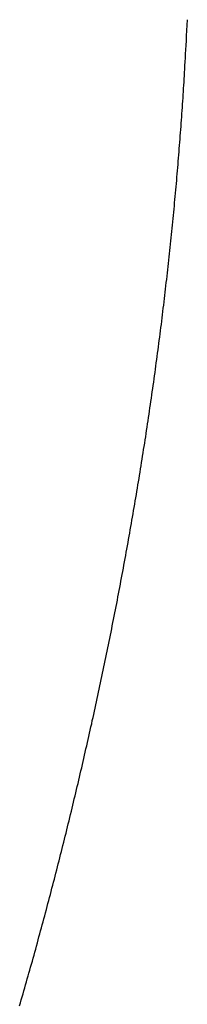
# Model space of a CAD drawing. Units: inches. Extents: x 26.4 to 43.4, y 30.1 to 52.1.
# Drawn here: x 36.7 to 36.7, y 36.6 to 36.7 of the extents above; entities that cross this region are included whole.
import ezdxf

# ---------------------------------------------------------------- set-up
doc = ezdxf.new("R2010")
doc.units = ezdxf.units.IN
doc.header["$LTSCALE"] = 0.5
doc.header["$MEASUREMENT"] = 0

msp = doc.modelspace()

# ---------------------------------------------------------------- linework, layer by layer
for p, q in [((36.74636, 36.72101), (36.7464, 36.72178)), ((36.74629, 36.71958), (36.74632, 36.72028)), ((36.74632, 36.72028), (36.74636, 36.72101)), ((36.74622, 36.71828), (36.74626, 36.71891)), ((36.74626, 36.71891), (36.74629, 36.71958)), ((36.74616, 36.71709), (36.74619, 36.71767)), ((36.74619, 36.71767), (36.74622, 36.71828)), ((36.74607, 36.71551), (36.7461, 36.71601)), ((36.7461, 36.71601), (36.74613, 36.71654)), ((36.74613, 36.71654), (36.74616, 36.71709)), ((36.74602, 36.71456), (36.74604, 36.71503)), ((36.74604, 36.71503), (36.74607, 36.71551)), ((36.74594, 36.71323), (36.74596, 36.71367)), ((36.74596, 36.71367), (36.74599, 36.71411)), ((36.74599, 36.71411), (36.74602, 36.71456)), ((36.74583, 36.7115), (36.74586, 36.71194)), ((36.74586, 36.71194), (36.74588, 36.71237)), ((36.74588, 36.71237), (36.74591, 36.7128)), ((36.74591, 36.7128), (36.74594, 36.71323)), ((36.74574, 36.71021), (36.74577, 36.71064)), ((36.74577, 36.71064), (36.7458, 36.71107)), ((36.7458, 36.71107), (36.74583, 36.7115)), ((36.74565, 36.70891), (36.74568, 36.70934)), ((36.74568, 36.70934), (36.74571, 36.70977)), ((36.74571, 36.70977), (36.74574, 36.71021)), ((36.74556, 36.70761), (36.74559, 36.70804)), ((36.74559, 36.70804), (36.74562, 36.70848)), ((36.74562, 36.70848), (36.74565, 36.70891)), ((36.74546, 36.70631), (36.74549, 36.70674)), ((36.74549, 36.70674), (36.74553, 36.70718)), ((36.74553, 36.70718), (36.74556, 36.70761)), ((36.74536, 36.70501), (36.7454, 36.70544)), ((36.7454, 36.70544), (36.74543, 36.70587)), ((36.74543, 36.70587), (36.74546, 36.70631)), ((36.74526, 36.7037), (36.74529, 36.70414)), ((36.74529, 36.70414), (36.74533, 36.70457)), ((36.74533, 36.70457), (36.74536, 36.70501)), ((36.74515, 36.7024), (36.74519, 36.70283)), ((36.74519, 36.70283), (36.74522, 36.70327)), ((36.74522, 36.70327), (36.74526, 36.7037)), ((36.74504, 36.70109), (36.74508, 36.70153)), ((36.74508, 36.70153), (36.74512, 36.70196)), ((36.74512, 36.70196), (36.74515, 36.7024)), ((36.74489, 36.69935), (36.74493, 36.69978)), ((36.74493, 36.69978), (36.74497, 36.70022)), ((36.74497, 36.70022), (36.74501, 36.70066)), ((36.74501, 36.70066), (36.74504, 36.70109)), ((36.74477, 36.69804), (36.74481, 36.69848)), ((36.74481, 36.69848), (36.74485, 36.69891)), ((36.74485, 36.69891), (36.74489, 36.69935)), ((36.74465, 36.69673), (36.74469, 36.69717)), ((36.74469, 36.69717), (36.74473, 36.6976)), ((36.74473, 36.6976), (36.74477, 36.69804)), ((36.74453, 36.69542), (36.74457, 36.69586)), ((36.74457, 36.69586), (36.74461, 36.6963)), ((36.74461, 36.6963), (36.74465, 36.69673)), ((36.7444, 36.69411), (36.74444, 36.69455)), ((36.74444, 36.69455), (36.74449, 36.69498)), ((36.74449, 36.69498), (36.74453, 36.69542)), ((36.74427, 36.6928), (36.74431, 36.69324)), ((36.74431, 36.69324), (36.74436, 36.69367)), ((36.74436, 36.69367), (36.7444, 36.69411)), ((36.74414, 36.69149), (36.74418, 36.69192)), ((36.74418, 36.69192), (36.74423, 36.69236)), ((36.74423, 36.69236), (36.74427, 36.6928)), ((36.744, 36.69017), (36.74404, 36.69061)), ((36.74404, 36.69061), (36.74409, 36.69105)), ((36.74409, 36.69105), (36.74414, 36.69149)), ((36.74386, 36.68886), (36.7439, 36.6893)), ((36.7439, 36.6893), (36.74395, 36.68974)), ((36.74395, 36.68974), (36.744, 36.69017)), ((36.74371, 36.68754), (36.74376, 36.68798)), ((36.74376, 36.68798), (36.74381, 36.68842)), ((36.74381, 36.68842), (36.74386, 36.68886)), ((36.74356, 36.68623), (36.74361, 36.68667)), ((36.74361, 36.68667), (36.74366, 36.68711)), ((36.74366, 36.68711), (36.74371, 36.68754)), ((36.74341, 36.68491), (36.74346, 36.68535)), ((36.74346, 36.68535), (36.74351, 36.68579)), ((36.74351, 36.68579), (36.74356, 36.68623)), ((36.74326, 36.6836), (36.74331, 36.68404)), ((36.74331, 36.68404), (36.74336, 36.68447)), ((36.74336, 36.68447), (36.74341, 36.68491)), ((36.74305, 36.68184), (36.7431, 36.68228)), ((36.7431, 36.68228), (36.74315, 36.68272)), ((36.74315, 36.68272), (36.7432, 36.68316)), ((36.7432, 36.68316), (36.74326, 36.6836)), ((36.74288, 36.68052), (36.74294, 36.68096)), ((36.74294, 36.68096), (36.74299, 36.6814)), ((36.74299, 36.6814), (36.74305, 36.68184)), ((36.74272, 36.6792), (36.74277, 36.67964)), ((36.74277, 36.67964), (36.74283, 36.68008)), ((36.74283, 36.68008), (36.74288, 36.68052)), ((36.74255, 36.67789), (36.7426, 36.67832)), ((36.7426, 36.67832), (36.74266, 36.67876)), ((36.74266, 36.67876), (36.74272, 36.6792)), ((36.74238, 36.67657), (36.74243, 36.67701)), ((36.74243, 36.67701), (36.74249, 36.67745)), ((36.74249, 36.67745), (36.74255, 36.67789)), ((36.7422, 36.67525), (36.74226, 36.67569)), ((36.74226, 36.67569), (36.74232, 36.67613)), ((36.74232, 36.67613), (36.74238, 36.67657)), ((36.74202, 36.67393), (36.74208, 36.67437)), ((36.74208, 36.67437), (36.74214, 36.67481)), ((36.74214, 36.67481), (36.7422, 36.67525)), ((36.74184, 36.67261), (36.7419, 36.67305)), ((36.7419, 36.67305), (36.74196, 36.67349)), ((36.74196, 36.67349), (36.74202, 36.67393)), ((36.74165, 36.67129), (36.74171, 36.67173)), ((36.74171, 36.67173), (36.74178, 36.67217)), ((36.74178, 36.67217), (36.74184, 36.67261)), ((36.74146, 36.66997), (36.74153, 36.67041)), ((36.74153, 36.67041), (36.74159, 36.67085)), ((36.74159, 36.67085), (36.74165, 36.67129)), ((36.74127, 36.66865), (36.74134, 36.66909)), ((36.74134, 36.66909), (36.7414, 36.66953)), ((36.7414, 36.66953), (36.74146, 36.66997)), ((36.74108, 36.66733), (36.74114, 36.66777)), ((36.74114, 36.66777), (36.74121, 36.66821)), ((36.74121, 36.66821), (36.74127, 36.66865)), ((36.74088, 36.66601), (36.74094, 36.66645)), ((36.74094, 36.66645), (36.74101, 36.66689)), ((36.74101, 36.66689), (36.74108, 36.66733)), ((36.74068, 36.66469), (36.74074, 36.66513)), ((36.74074, 36.66513), (36.74081, 36.66557)), ((36.74081, 36.66557), (36.74088, 36.66601)), ((36.74047, 36.66337), (36.74054, 36.66381)), ((36.74054, 36.66381), (36.74061, 36.66425)), ((36.74061, 36.66425), (36.74068, 36.66469)), ((36.74019, 36.66161), (36.74026, 36.66205)), ((36.74026, 36.66205), (36.74033, 36.66249)), ((36.74033, 36.66249), (36.7404, 36.66293)), ((36.7404, 36.66293), (36.74047, 36.66337)), ((36.73998, 36.66029), (36.74005, 36.66073)), ((36.74005, 36.66073), (36.74012, 36.66117)), ((36.74012, 36.66117), (36.74019, 36.66161)), ((36.73977, 36.65897), (36.73984, 36.65941)), ((36.73984, 36.65941), (36.73991, 36.65985)), ((36.73991, 36.65985), (36.73998, 36.66029)), ((36.73955, 36.65766), (36.73962, 36.6581)), ((36.73962, 36.6581), (36.73969, 36.65853)), ((36.73969, 36.65853), (36.73977, 36.65897)), ((36.73933, 36.65634), (36.7394, 36.65678)), ((36.7394, 36.65678), (36.73948, 36.65722)), ((36.73948, 36.65722), (36.73955, 36.65766)), ((36.7391, 36.65502), (36.73918, 36.65546)), ((36.73918, 36.65546), (36.73925, 36.6559)), ((36.73925, 36.6559), (36.73933, 36.65634)), ((36.73888, 36.6537), (36.73895, 36.65414)), ((36.73895, 36.65414), (36.73903, 36.65458)), ((36.73903, 36.65458), (36.7391, 36.65502)), ((36.73865, 36.65239), (36.73872, 36.65283)), ((36.73872, 36.65283), (36.7388, 36.65327)), ((36.7388, 36.65327), (36.73888, 36.6537)), ((36.73841, 36.65107), (36.73849, 36.65151)), ((36.73849, 36.65151), (36.73857, 36.65195)), ((36.73857, 36.65195), (36.73865, 36.65239)), ((36.73818, 36.64976), (36.73826, 36.6502)), ((36.73826, 36.6502), (36.73834, 36.65063)), ((36.73834, 36.65063), (36.73841, 36.65107)), ((36.73794, 36.64844), (36.73802, 36.64888)), ((36.73802, 36.64888), (36.7381, 36.64932)), ((36.7381, 36.64932), (36.73818, 36.64976)), ((36.7377, 36.64713), (36.73778, 36.64757)), ((36.73778, 36.64757), (36.73786, 36.64801)), ((36.73786, 36.64801), (36.73794, 36.64844)), ((36.73745, 36.64582), (36.73754, 36.64625)), ((36.73754, 36.64625), (36.73762, 36.64669)), ((36.73762, 36.64669), (36.7377, 36.64713)), ((36.73721, 36.64451), (36.73729, 36.64494)), ((36.73729, 36.64494), (36.73737, 36.64538)), ((36.73737, 36.64538), (36.73745, 36.64582)), ((36.73687, 36.64276), (36.73696, 36.64319)), ((36.73696, 36.64319), (36.73704, 36.64363)), ((36.73704, 36.64363), (36.73712, 36.64407)), ((36.73712, 36.64407), (36.73721, 36.64451)), ((36.73662, 36.64145), (36.7367, 36.64188)), ((36.7367, 36.64188), (36.73679, 36.64232)), ((36.73679, 36.64232), (36.73687, 36.64276)), ((36.73636, 36.64014), (36.73645, 36.64058)), ((36.73645, 36.64058), (36.73653, 36.64101)), ((36.73653, 36.64101), (36.73662, 36.64145)), ((36.7361, 36.63883), (36.73619, 36.63927)), ((36.73619, 36.63927), (36.73628, 36.6397)), ((36.73628, 36.6397), (36.73636, 36.64014)), ((36.73584, 36.63753), (36.73593, 36.63796)), ((36.73593, 36.63796), (36.73602, 36.6384)), ((36.73602, 36.6384), (36.7361, 36.63883)), ((36.73558, 36.63622), (36.73566, 36.63666)), ((36.73566, 36.63666), (36.73575, 36.63709)), ((36.73575, 36.63709), (36.73584, 36.63753)), ((36.73531, 36.63492), (36.7354, 36.63535)), ((36.7354, 36.63535), (36.73549, 36.63579)), ((36.73549, 36.63579), (36.73558, 36.63622)), ((36.73504, 36.63361), (36.73513, 36.63405)), ((36.73513, 36.63405), (36.73522, 36.63448)), ((36.73522, 36.63448), (36.73531, 36.63492)), ((36.73477, 36.63231), (36.73486, 36.63275)), ((36.73486, 36.63275), (36.73495, 36.63318)), ((36.73495, 36.63318), (36.73504, 36.63361)), ((36.73449, 36.63101), (36.73458, 36.63145)), ((36.73458, 36.63145), (36.73467, 36.63188)), ((36.73467, 36.63188), (36.73477, 36.63231)), ((36.73412, 36.62928), (36.73421, 36.62972)), ((36.73421, 36.62972), (36.73431, 36.63015)), ((36.73431, 36.63015), (36.7344, 36.63058)), ((36.7344, 36.63058), (36.73449, 36.63101)), ((36.73384, 36.62799), (36.73393, 36.62842)), ((36.73393, 36.62842), (36.73403, 36.62885)), ((36.73403, 36.62885), (36.73412, 36.62928)), ((36.73355, 36.62669), (36.73365, 36.62712)), ((36.73365, 36.62712), (36.73374, 36.62756)), ((36.73374, 36.62756), (36.73384, 36.62799)), ((36.73327, 36.6254), (36.73336, 36.62583)), ((36.73336, 36.62583), (36.73346, 36.62626)), ((36.73346, 36.62626), (36.73355, 36.62669)), ((36.73298, 36.62411), (36.73308, 36.62454)), ((36.73308, 36.62454), (36.73317, 36.62497)), ((36.73317, 36.62497), (36.73327, 36.6254)), ((36.73269, 36.62282), (36.73278, 36.62325)), ((36.73278, 36.62325), (36.73288, 36.62368)), ((36.73288, 36.62368), (36.73298, 36.62411)), ((36.73239, 36.62153), (36.73249, 36.62196)), ((36.73249, 36.62196), (36.73259, 36.62239)), ((36.73259, 36.62239), (36.73269, 36.62282)), ((36.7321, 36.62024), (36.7322, 36.62067)), ((36.7322, 36.62067), (36.7323, 36.6211)), ((36.7323, 36.6211), (36.73239, 36.62153)), ((36.7317, 36.61853), (36.7318, 36.61896)), ((36.7318, 36.61896), (36.7319, 36.61939)), ((36.7319, 36.61939), (36.732, 36.61982)), ((36.732, 36.61982), (36.7321, 36.62024)), ((36.7314, 36.61725), (36.7315, 36.61768)), ((36.7315, 36.61768), (36.7316, 36.6181)), ((36.7316, 36.6181), (36.7317, 36.61853)), ((36.73109, 36.61597), (36.7312, 36.6164)), ((36.7312, 36.6164), (36.7313, 36.61682)), ((36.7313, 36.61682), (36.7314, 36.61725)), ((36.73079, 36.61469), (36.73089, 36.61512)), ((36.73089, 36.61512), (36.73099, 36.61555)), ((36.73099, 36.61555), (36.73109, 36.61597)), ((36.73048, 36.61342), (36.73058, 36.61384)), ((36.73058, 36.61384), (36.73068, 36.61427)), ((36.73068, 36.61427), (36.73079, 36.61469)), ((36.73017, 36.61214), (36.73027, 36.61257)), ((36.73027, 36.61257), (36.73038, 36.61299)), ((36.73038, 36.61299), (36.73048, 36.61342)), ((36.72975, 36.61045), (36.72985, 36.61087)), ((36.72985, 36.61087), (36.72996, 36.6113)), ((36.72996, 36.6113), (36.73006, 36.61172)), ((36.73006, 36.61172), (36.73017, 36.61214)), ((36.72943, 36.60918), (36.72954, 36.6096)), ((36.72954, 36.6096), (36.72964, 36.61003)), ((36.72964, 36.61003), (36.72975, 36.61045)), ((36.72912, 36.60792), (36.72922, 36.60834)), ((36.72922, 36.60834), (36.72933, 36.60876)), ((36.72933, 36.60876), (36.72943, 36.60918)), ((36.72879, 36.60665), (36.7289, 36.60707)), ((36.7289, 36.60707), (36.72901, 36.60749)), ((36.72901, 36.60749), (36.72912, 36.60792)), ((36.72847, 36.60539), (36.72858, 36.60581)), ((36.72858, 36.60581), (36.72869, 36.60623)), ((36.72869, 36.60623), (36.72879, 36.60665)), ((36.72804, 36.60371), (36.72815, 36.60413)), ((36.72815, 36.60413), (36.72826, 36.60455)), ((36.72826, 36.60455), (36.72836, 36.60497)), ((36.72836, 36.60497), (36.72847, 36.60539)), ((36.72771, 36.60246), (36.72782, 36.60288)), ((36.72782, 36.60288), (36.72793, 36.6033)), ((36.72793, 36.6033), (36.72804, 36.60371)), ((36.72738, 36.60121), (36.72749, 36.60162)), ((36.72749, 36.60162), (36.7276, 36.60204)), ((36.7276, 36.60204), (36.72771, 36.60246)), ((36.72705, 36.59996), (36.72716, 36.60037)), ((36.72716, 36.60037), (36.72727, 36.60079)), ((36.72727, 36.60079), (36.72738, 36.60121)), ((36.7266, 36.59829), (36.72672, 36.59871)), ((36.72672, 36.59871), (36.72683, 36.59912)), ((36.72683, 36.59912), (36.72694, 36.59954)), ((36.72694, 36.59954), (36.72705, 36.59996)), ((36.72627, 36.59705), (36.72638, 36.59746)), ((36.72638, 36.59746), (36.72649, 36.59788)), ((36.72649, 36.59788), (36.7266, 36.59829)), ((36.72593, 36.59581), (36.72604, 36.59622)), ((36.72604, 36.59622), (36.72616, 36.59664)), ((36.72616, 36.59664), (36.72627, 36.59705)), ((36.72559, 36.59457), (36.7257, 36.59498)), ((36.7257, 36.59498), (36.72582, 36.5954)), ((36.72582, 36.5954), (36.72593, 36.59581)), ((36.72513, 36.59293), (36.72525, 36.59334)), ((36.72525, 36.59334), (36.72536, 36.59375)), ((36.72536, 36.59375), (36.72548, 36.59416)), ((36.72548, 36.59416), (36.72559, 36.59457)), ((36.72479, 36.59169), (36.7249, 36.5921)), ((36.7249, 36.5921), (36.72502, 36.59252)), ((36.72502, 36.59252), (36.72513, 36.59293)), ((36.72444, 36.59047), (36.72456, 36.59088)), ((36.72456, 36.59088), (36.72467, 36.59128)), ((36.72467, 36.59128), (36.72479, 36.59169)), ((36.72409, 36.58924), (36.72421, 36.58965)), ((36.72421, 36.58965), (36.72432, 36.59006)), ((36.72432, 36.59006), (36.72444, 36.59047)), ((36.72362, 36.58761), (36.72374, 36.58802)), ((36.72374, 36.58802), (36.72386, 36.58843)), ((36.72386, 36.58843), (36.72398, 36.58883)), ((36.72398, 36.58883), (36.72409, 36.58924)), ((36.72339, 36.5868), (36.72351, 36.58721)), ((36.72351, 36.58721), (36.72362, 36.58761))]:
    msp.add_line(p, q)

doc.saveas('drawing.dxf')
